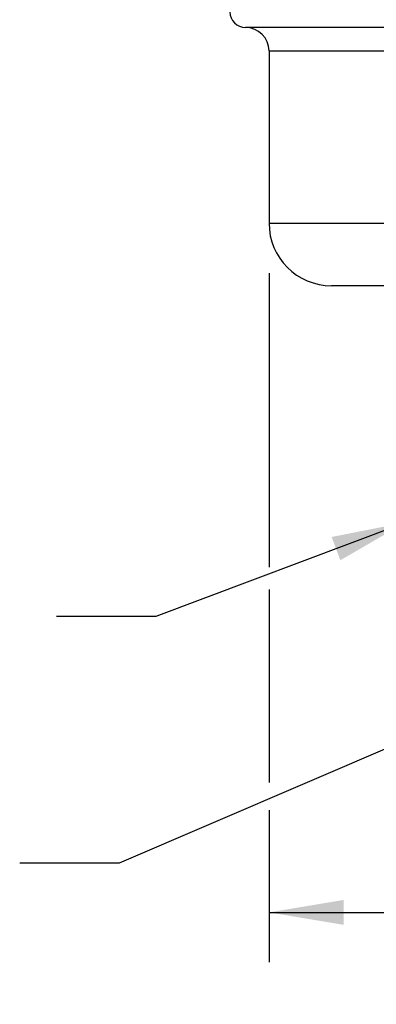
# Model space of a CAD drawing. Units: inches. Extents: x 0.7 to 21.3, y 0.5 to 16.
# Drawn here: x 4.7 to 5.6, y 6 to 8.5 of the extents above; entities that cross this region are included whole.
import ezdxf

# ---------------------------------------------------------------- set-up
doc = ezdxf.new("R2010")
doc.units = ezdxf.units.IN
doc.header["$LTSCALE"] = 1.21
doc.header["$MEASUREMENT"] = 0
doc.layers.get('0').update_dxf_attribs({"linetype": 'CONTINUOUS'})
for name, color, linetype in [('02___PRT_ALL_AXES', 7, 'CONTINUOUS'), ('NOTES', 7, 'CONTINUOUS'), ('SCHEME_DIMS', 7, 'CONTINUOUS')]:
    doc.layers.add(name, color=color, linetype=linetype)
doc.dimstyles.new('DIMSTYLE_1', dxfattribs={"dimtxt": 0.1, "dimasz": 0.1875, "dimexe": 0.18, "dimexo": 0.0625, "dimgap": 0.09, "dimtad": 0, "dimtih": 1, "dimtoh": 1, "dimdec": 1, "dimzin": 4, "dimdsep": 46, "dimtxsty": 'STANDARD', "dimblk": '_FILLED', "dimblk1": '_FILLED', "dimblk2": '_FILLED', "dimcen": 0.09, "dimadec": 0, "dimazin": 0, "dimtp": 0.1, "dimtm": 0.1, "dimtfac": 1, "dimtdec": 1, "dimtofl": 0, "dimtmove": 0, "dimatfit": 3, "dimldrblk": '_FILLED', "dimfxl": 1, "dimtolj": 1, "dimtzin": 4, "dimarcsym": 0})

# ---------------------------------------------------------------- blocks, each defined once
blk = doc.blocks.new('_FILLED')
at = {"color": 0, "linetype": 'BYBLOCK'}
blk.add_solid([(0, 0), (-1, 0.167), (-1, -0.167)], dxfattribs=at)
blk = doc.blocks.new('*D3')
at = {"layer": 'SCHEME_DIMS', "color": 2, "linetype": 'CONTINUOUS'}
for p, q in [((5.2992, 7.8141), (5.2992, 7.0749)), ((7.0708, 7.8071), (7.0708, 7.0741)), ((5.2992, 7.0184), (5.2992, 6.533)), ((7.0708, 6.9977), (7.0708, 6.7383)), ((7.0708, 6.6765), (7.0708, 6.081)), ((5.2992, 6.4636), (5.2992, 6.081)), ((5.2992, 6.206), (5.785, 6.206)), ((7.0708, 6.206), (6.585, 6.206))]:
    blk.add_line(p, q, dxfattribs=at)
at = {"layer": 'SCHEME_DIMS', "color": 2, "linetype": 'CONTINUOUS', "xscale": 0.1875, "yscale": 0.1875, "zscale": 0.1875, "rotation": 180}
blk.add_blockref('_FILLED', (5.2992, 6.206), dxfattribs=at)
at = {"layer": 'SCHEME_DIMS', "color": 2, "linetype": 'CONTINUOUS', "xscale": 0.1875, "yscale": 0.1875, "zscale": 0.1875}
blk.add_blockref('_FILLED', (7.0708, 6.206), dxfattribs=at)
at = {"layer": 'SCHEME_DIMS', "color": 2, "linetype": 'CONTINUOUS'}
for s, p in [('45', (5.885, 6.156)), ('[', (5.885, 6.006)), ('1.77', (5.985, 6.006)), (']', (6.385, 6.006))]:
    blk.add_text(s, height=0.1, dxfattribs=at).set_placement(p)

msp = doc.modelspace()

# ---------------------------------------------------------------- linework, layer by layer
at = {"layer": '02___PRT_ALL_AXES', "color": 7, "linetype": 'CONTINUOUS'}
for p, q in [((7.1299, 8.4323), (5.2401, 8.4323)), ((5.2992, 8.3733), (5.2992, 7.9402)), ((6.9134, 7.7827), (5.4567, 7.7827))]:
    msp.add_line(p, q, dxfattribs=at)
at = {"layer": '02___PRT_ALL_AXES', "color": 9, "linetype": 'CONTINUOUS'}
for p, q in [((5.2992, 8.3733), (7.0708, 8.3733)), ((5.2992, 7.9402), (7.0708, 7.9402))]:
    msp.add_line(p, q, dxfattribs=at)
at = {"layer": '02___PRT_ALL_AXES', "color": 7, "linetype": 'CONTINUOUS'}
for centre, radius, start, end in [((5.2401, 8.4717), 0.0394, 180, 270), ((5.2401, 8.3733), 0.0591, 0, 90), ((5.4567, 7.9402), 0.1575, 180, 270)]:
    msp.add_arc(centre, radius, start, end, dxfattribs=at)
at = {"layer": 'NOTES', "color": 2, "linetype": 'CONTINUOUS'}
for p, q in [((5.6432, 7.1873), (5.0148, 6.9508)), ((5.0148, 6.9508), (4.7648, 6.9508)), ((6.0177, 6.7995), (4.922, 6.3302)), ((4.922, 6.3302), (4.672, 6.3302))]:
    msp.add_line(p, q, dxfattribs=at)
msp.add_solid([(5.4787, 7.092), (5.6432, 7.1873), (5.4567, 7.1505)], dxfattribs=at)

# ---------------------------------------------------------------- dimensions: what is measured, and where the dimension line sits
at = {"layer": 'SCHEME_DIMS', "color": 2, "linetype": 'CONTINUOUS'}
dim = msp.add_linear_dim(base=(7.0708, 6.206), p1=(5.2992, 7.8141), p2=(7.0708, 7.8071), dimstyle='DIMSTYLE_1', dxfattribs=at)
dim.commit()
dim.dimension.update_dxf_attribs({"geometry": '*D3', "text_midpoint": (6.185, 6.131), "dimtype": 160})

doc.saveas('drawing.dxf')
